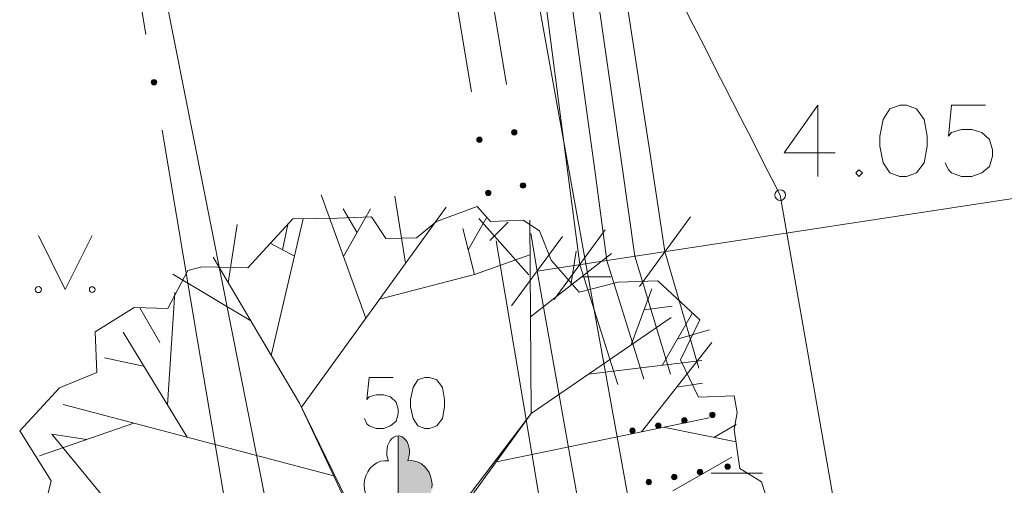
# Model space of a CAD drawing. Extents: x -188 to 1011690, y -97610 to 620732.
# Drawn here: x 505969 to 505978, y 310179 to 310183 of the extents above; entities that cross this region are included whole.
import ezdxf

# ---------------------------------------------------------------- set-up
doc = ezdxf.new("R2010")
doc.units = 0
doc.header["$MEASUREMENT"] = 0
for name, color, linetype, lineweight in [('APGAISM_Pen_No__230', 230, 'Continuous', 18), ('AUGSTSPR_Pen_No__62', 7, 'Continuous', 18), ('AUGSTUMI_Pen_No__7', 7, 'Continuous', 18), ('CELI_Pen_No__212', 212, 'Continuous', 18), ('KOKI_Pen_No__3', 3, 'Continuous', 18), ('PIESAISTES_Pen_No__62', 7, 'Continuous', 18), ('Plants-Component-Color Fill_Pen_No__96', 96, 'Continuous', 18), ('Plants-Component-Interior Linework_Pen_No__7', 7, 'Continuous', 18), ('Plants-Component-Outline_Pen_No__7', 7, 'Continuous', 18), ('ROB_UZM_Pen_No__4', 4, 'Continuous', 18), ('TER_SIMB_Pen_No__92', 92, 'Continuous', 18)]:
    doc.layers.add(name, color=color, linetype=linetype, lineweight=lineweight)

msp = doc.modelspace()

# ---------------------------------------------------------------- hatches: boundary and pattern name
at = {"layer": 'APGAISM_Pen_No__230', "linetype": 'Continuous'}
msp.add_hatch(color=256, dxfattribs=at).paths.add_polyline_path([(505969.9272, 310182.6319, 0.414214), (505969.9022, 310182.6069, 0.414214), (505969.9272, 310182.5819, 0.414214), (505969.9522, 310182.6069, 0.414214)], flags=0)
at = {"layer": 'AUGSTSPR_Pen_No__62', "linetype": 'Continuous'}
for points in [[(505973.2718, 310182.1673, 0.414214), (505973.2468, 310182.1423, 0.414214), (505973.2718, 310182.1173, 0.414214), (505973.2968, 310182.1423, 0.414214)], [(505972.9731, 310182.0733, 0.414214), (505972.9481, 310182.0983, 0.414214), (505972.9231, 310182.0733, 0.414214), (505972.9481, 310182.0483, 0.414214)], [(505973.0555, 310181.5802, 0.414214), (505973.0305, 310181.6052, 0.414214), (505973.0055, 310181.5802, 0.414214), (505973.0305, 310181.5552, 0.414214)], [(505973.3531, 310181.674, 0.414214), (505973.3281, 310181.649, 0.414214), (505973.3531, 310181.624, 0.414214), (505973.3781, 310181.649, 0.414214)], [(505974.8768, 310179.4694, 0.414214), (505974.8518, 310179.4944, 0.414214), (505974.8268, 310179.4694, 0.414214), (505974.8518, 310179.4444, 0.414214)], [(505975.137, 310179.5215, 0.414214), (505975.112, 310179.5465, 0.414214), (505975.087, 310179.5215, 0.414214), (505975.112, 310179.4965, 0.414214)], [(505974.3947, 310179.3749, 0.414214), (505974.3697, 310179.3999, 0.414214), (505974.3447, 310179.3749, 0.414214), (505974.3697, 310179.3499, 0.414214)], [(505974.5842, 310179.4217, 0.414214), (505974.6092, 310179.3967, 0.414214), (505974.6342, 310179.4217, 0.414214), (505974.6092, 310179.4467, 0.414214)], [(505975.277, 310179.0415, 0.414214), (505975.252, 310179.0665, 0.414214), (505975.227, 310179.0415, 0.414214), (505975.252, 310179.0165, 0.414214)], [(505974.7826, 310178.9443, 0.414214), (505974.7576, 310178.9693, 0.414214), (505974.7326, 310178.9443, 0.414214), (505974.7576, 310178.9193, 0.414214)], [(505975.0216, 310178.9908, 0.414214), (505974.9966, 310179.0158, 0.414214), (505974.9716, 310178.9908, 0.414214), (505974.9966, 310178.9658, 0.414214)], [(505974.5464, 310178.8984, 0.414214), (505974.5214, 310178.9234, 0.414214), (505974.4964, 310178.8984, 0.414214), (505974.5214, 310178.8734, 0.414214)]]:
    msp.add_hatch(color=256, dxfattribs=at).paths.add_polyline_path(points, flags=0)
at = {"layer": 'KOKI_Pen_No__3', "linetype": 'Continuous'}
msp.add_hatch(color=256, dxfattribs=at).paths.add_polyline_path([(505972.2126, 310179.3241), (505972.1938, 310179.3266), (505972.1938, 310178.1736), (505972.2486, 310178.1589), (505972.3044, 310178.1524), (505972.3596, 310178.1542), (505972.4124, 310178.1643), (505972.4612, 310178.1824), (505972.5044, 310178.2078), (505972.5408, 310178.2398), (505972.5691, 310178.2774), (505972.5886, 310178.3194), (505972.5985, 310178.3646), (505972.5986, 310178.4114), (505972.5889, 310178.4586), (505972.5697, 310178.5044), (505972.5415, 310178.5477), (505972.5053, 310178.587), (505972.4622, 310178.621), (505972.4136, 310178.6487), (505972.3608, 310178.6694), (505972.392, 310178.6784), (505972.4211, 310178.6936), (505972.4471, 310178.7145), (505972.4694, 310178.7405), (505972.4871, 310178.7708), (505972.4999, 310178.8045), (505972.5073, 310178.8405), (505972.509, 310178.8777), (505972.505, 310178.9151), (505972.4955, 310178.9515), (505972.4808, 310178.9858), (505972.4612, 310179.0169), (505972.4373, 310179.0438), (505972.41, 310179.0659), (505972.38, 310179.0824), (505972.3483, 310179.0928), (505972.3157, 310179.0967), (505972.2824, 310179.0951), (505972.2912, 310179.1187), (505972.2969, 310179.1442), (505972.2993, 310179.1707), (505972.2984, 310179.1974), (505972.2941, 310179.2234), (505972.2866, 310179.248), (505972.2762, 310179.2703), (505972.2631, 310179.2896), (505972.2478, 310179.3053), (505972.2308, 310179.3169)], flags=0)

# ---------------------------------------------------------------- linework, layer by layer
at = {"layer": 'APGAISM_Pen_No__230', "linetype": 'Continuous'}
for p, q in [((505969.8522, 310183.0507), (505969.5189, 310185.0227)), ((505970.3354, 310180.1912), (505970.0021, 310182.1632)), ((505970.6687, 310178.2192), (505970.3354, 310180.1912))]:
    msp.add_line(p, q, dxfattribs=at)
at = {"layer": 'APGAISM_Pen_No__230', "linetype": 'Continuous', "flags": 128}
msp.add_lwpolyline([(505969.9522, 310182.6069, 0.414214), (505969.9272, 310182.6319, 0.414214), (505969.9022, 310182.6069, 0.414214), (505969.9272, 310182.5819, 0.414214)], format="xyb", close=True, dxfattribs=at)
at = {"layer": 'AUGSTSPR_Pen_No__62', "linetype": 'Continuous'}
for p, q in [((505972.8737, 310184.5598), (505973.1987, 310182.5864)), ((505972.5441, 310184.4898), (505972.8739, 310182.5172)), ((505974.2692, 310181.8425), (505973.9855, 310183.8223)), ((505974.5387, 310181.8984), (505974.2374, 310183.8756)), ((505973.7718, 310181.7417), (505973.5139, 310183.725)), ((505974.0186, 310181.7916), (505973.7482, 310183.7733)), ((505974.6702, 310181.0357), (505974.5387, 310181.8984)), ((505974.1329, 310180.9538), (505974.0186, 310181.7916)), ((505974.3909, 310180.9932), (505974.2692, 310181.8425)), ((505973.8793, 310180.9152), (505973.7718, 310181.7417)), ((505973.1047, 310181.1364), (505973.4345, 310179.1637)), ((505973.4262, 310181.205), (505973.4839, 310180.8549)), ((505974.4756, 310179.8514), (505974.1329, 310180.9538)), ((505974.7215, 310179.9001), (505974.3909, 310180.9932)), ((505974.9859, 310179.9535), (505974.6702, 310181.0357)), ((505974.2332, 310179.8037), (505973.8793, 310180.9152)), ((505973.4839, 310180.8549), (505973.772, 310179.2351)), ((505973.772, 310179.2351), (505974.1223, 310177.266)), ((505973.4345, 310179.1637), (505973.7643, 310177.1911))]:
    msp.add_line(p, q, dxfattribs=at)
at = {"layer": 'AUGSTSPR_Pen_No__62', "linetype": 'Continuous', "flags": 128}
for points in [[(505973.2968, 310182.1423, 0.414214), (505973.2718, 310182.1673, 0.414214), (505973.2468, 310182.1423, 0.414214), (505973.2718, 310182.1173, 0.414214)], [(505972.9731, 310182.0733, 0.414214), (505972.9481, 310182.0983, 0.414214), (505972.9231, 310182.0733, 0.414214), (505972.9481, 310182.0483, 0.414214)], [(505973.0555, 310181.5802, 0.414214), (505973.0305, 310181.6052, 0.414214), (505973.0055, 310181.5802, 0.414214), (505973.0305, 310181.5552, 0.414214)], [(505973.3781, 310181.649, 0.414214), (505973.3531, 310181.674, 0.414214), (505973.3281, 310181.649, 0.414214), (505973.3531, 310181.624, 0.414214)], [(505974.8768, 310179.4694, 0.414214), (505974.8518, 310179.4944, 0.414214), (505974.8268, 310179.4694, 0.414214), (505974.8518, 310179.4444, 0.414214)], [(505975.137, 310179.5215, 0.414214), (505975.112, 310179.5465, 0.414214), (505975.087, 310179.5215, 0.414214), (505975.112, 310179.4965, 0.414214)], [(505974.3947, 310179.3749, 0.414214), (505974.3697, 310179.3999, 0.414214), (505974.3447, 310179.3749, 0.414214), (505974.3697, 310179.3499, 0.414214)], [(505974.6342, 310179.4217, 0.414214), (505974.6092, 310179.4467, 0.414214), (505974.5842, 310179.4217, 0.414214), (505974.6092, 310179.3967, 0.414214)], [(505975.277, 310179.0415, 0.414214), (505975.252, 310179.0665, 0.414214), (505975.227, 310179.0415, 0.414214), (505975.252, 310179.0165, 0.414214)], [(505974.7826, 310178.9443, 0.414214), (505974.7576, 310178.9693, 0.414214), (505974.7326, 310178.9443, 0.414214), (505974.7576, 310178.9193, 0.414214)], [(505975.0216, 310178.9908, 0.414214), (505974.9966, 310179.0158, 0.414214), (505974.9716, 310178.9908, 0.414214), (505974.9966, 310178.9658, 0.414214)], [(505974.5464, 310178.8984, 0.414214), (505974.5214, 310178.9234, 0.414214), (505974.4964, 310178.8984, 0.414214), (505974.5214, 310178.8734, 0.414214)]]:
    msp.add_lwpolyline(points, format="xyb", close=True, dxfattribs=at)
at = {"layer": 'AUGSTUMI_Pen_No__7', "linetype": 'Continuous'}
msp.add_line((505976.0917, 310182.3944), (505976.0917, 310181.733), dxfattribs=at)
at = {"layer": 'AUGSTUMI_Pen_No__7', "linetype": 'Continuous', "flags": 128}
for points in [[(505976.0917, 310182.3944), (505975.7776, 310181.9535), (505976.2516, 310181.9535)], [(505977.6461, 310182.3944), (505977.3319, 310182.3944), (505977.3043, 310182.1078), (505977.3319, 310182.1409), (505977.4256, 310182.1684), (505977.5193, 310182.1684), (505977.613, 310182.1409), (505977.6846, 310182.0747), (505977.7122, 310181.981), (505977.7122, 310181.9204), (505977.6846, 310181.8267), (505977.613, 310181.7661), (505977.5193, 310181.733), (505977.4256, 310181.733), (505977.3319, 310181.7661), (505977.3043, 310181.7936), (505977.2713, 310181.8598)]]:
    msp.add_lwpolyline(points, dxfattribs=at)
for points in [[(505976.8524, 310182.3944), (505976.7587, 310182.3614), (505976.698, 310182.2621), (505976.665, 310182.1078), (505976.665, 310182.0141), (505976.698, 310181.8598), (505976.7587, 310181.7661), (505976.8524, 310181.733), (505976.913, 310181.733), (505977.0067, 310181.7661), (505977.0783, 310181.8598), (505977.1059, 310182.0141), (505977.1059, 310182.1078), (505977.0783, 310182.2621), (505977.0067, 310182.3614), (505976.913, 310182.3944)], [(505976.472, 310181.7936), (505976.4445, 310181.7661), (505976.472, 310181.733), (505976.5051, 310181.7661)]]:
    msp.add_lwpolyline(points, close=True, dxfattribs=at)
at = {"layer": 'AUGSTUMI_Pen_No__7', "linetype": 'Continuous'}
msp.add_circle((505975.7408, 310181.5596), 0.05, dxfattribs=at)
at = {"layer": 'CELI_Pen_No__212', "linetype": 'Continuous'}
for p, q in [((505976.7507, 310165.3464), (505972.947, 310186.4025)), ((505977.5006, 310171.5033), (505975.7408, 310181.5596))]:
    msp.add_line(p, q, dxfattribs=at)
at = {"layer": 'CELI_Pen_No__212', "linetype": 'Continuous', "flags": 128}
msp.add_lwpolyline([(505974.8563, 310183.2906), (505974.93, 310183.1463), (505975.0037, 310183.0021), (505975.0774, 310182.8578), (505975.1511, 310182.7136), (505975.2248, 310182.5693), (505975.2985, 310182.4251), (505975.3722, 310182.2808), (505975.446, 310182.1366), (505975.5197, 310181.9923), (505975.5934, 310181.8481), (505975.6671, 310181.7038), (505975.7408, 310181.5596)], dxfattribs=at)
at = {"layer": 'KOKI_Pen_No__3', "linetype": 'Continuous', "flags": 128}
for points in [[(505972.1477, 310179.8689), (505971.9233, 310179.8689), (505971.9036, 310179.6641), (505971.9233, 310179.6878), (505971.9903, 310179.7074), (505972.0572, 310179.7074), (505972.1241, 310179.6878), (505972.1753, 310179.6405), (505972.195, 310179.5736), (505972.195, 310179.5303), (505972.1753, 310179.4633), (505972.1241, 310179.42), (505972.0572, 310179.3964), (505971.9903, 310179.3964), (505971.9233, 310179.42), (505971.9036, 310179.4397), (505971.88, 310179.487)], [(505972.1052, 310179.0951), (505972.0958, 310179.121), (505972.09, 310179.149), (505972.0882, 310179.178), (505972.0904, 310179.207), (505972.0965, 310179.2348), (505972.1063, 310179.2605), (505972.1194, 310179.2829), (505972.1354, 310179.3014), (505972.1536, 310179.3151), (505972.1733, 310179.3236), (505972.1938, 310179.3266)], [(505972.5073, 310178.8405), (505972.509, 310178.8777), (505972.505, 310178.9151), (505972.4955, 310178.9515), (505972.4808, 310178.9858), (505972.4612, 310179.0169), (505972.4373, 310179.0438), (505972.41, 310179.0659), (505972.38, 310179.0824), (505972.3483, 310179.0928), (505972.3157, 310179.0967), (505972.2834, 310179.0942), (505972.2912, 310179.1187), (505972.2969, 310179.1442), (505972.2993, 310179.1707), (505972.2984, 310179.1974), (505972.2941, 310179.2234), (505972.2866, 310179.248), (505972.2762, 310179.2703), (505972.2631, 310179.2896), (505972.2478, 310179.3053), (505972.2308, 310179.3169), (505972.2126, 310179.3241), (505972.1938, 310179.3266), (505972.1938, 310178.1736)], [(505972.0268, 310178.6694), (505971.9918, 310178.6799), (505971.9597, 310178.6983), (505971.9317, 310178.7237), (505971.9088, 310178.7552), (505971.8919, 310178.7915), (505971.8817, 310178.8313), (505971.8785, 310178.873), (505971.8826, 310178.9151), (505971.8936, 310178.9559), (505971.9113, 310178.9939), (505971.9349, 310179.0275), (505971.9635, 310179.0555), (505971.9961, 310179.0769), (505972.0313, 310179.0908), (505972.0678, 310179.0966), (505972.1042, 310179.0942)]]:
    msp.add_lwpolyline(points, dxfattribs=at)
msp.add_lwpolyline([(505972.443, 310179.8689), (505972.3761, 310179.8452), (505972.3328, 310179.7744), (505972.3092, 310179.6641), (505972.3092, 310179.5972), (505972.3328, 310179.487), (505972.3761, 310179.42), (505972.443, 310179.3964), (505972.4863, 310179.3964), (505972.5532, 310179.42), (505972.6044, 310179.487), (505972.6241, 310179.5972), (505972.6241, 310179.6641), (505972.6044, 310179.7744), (505972.5532, 310179.8452), (505972.4863, 310179.8689)], close=True, dxfattribs=at)
at = {"layer": 'PIESAISTES_Pen_No__62', "linetype": 'Continuous'}
for p, q in [((505973.4839, 310180.8549), (505984.8516, 310182.5875)), ((505974.9072, 310181.358), (505974.4332, 310180.7135)), ((505974.1163, 310181.2374), (505973.6423, 310180.593)), ((505973.7209, 310181.1772), (505973.2469, 310180.5327))]:
    msp.add_line(p, q, dxfattribs=at)
at = {"layer": 'Plants-Component-Color Fill_Pen_No__96', "linetype": 'Continuous'}
msp.add_line((505974.6585, 310179.4071), (505975.3317, 310179.2711), dxfattribs=at)
at = {"layer": 'Plants-Component-Interior Linework_Pen_No__7', "linetype": 'Continuous'}
for p, q in [((505971.8933, 310180.417), (505971.4794, 310181.5626)), ((505972.2621, 310180.9276), (505972.1617, 310181.5498)), ((505971.2971, 310179.5918), (505972.6384, 310181.4485)), ((505971.8124, 310181.2114), (505971.6845, 310181.4329)), ((505971.6863, 310180.9898), (505971.9385, 310181.4329)), ((505971.0163, 310180.0725), (505971.3121, 310181.3413)), ((505972.844, 310181.0536), (505973.0177, 310181.3545)), ((505973.4074, 310180.8193), (505972.9426, 310181.3427)), ((505973.4296, 310179.534), (505973.4153, 310181.3279)), ((505970.6159, 310180.7477), (505970.6991, 310181.2863)), ((505971.119, 310181.053), (505971.169, 310181.2877)), ((505972.9038, 310180.8223), (505972.7931, 310181.2505)), ((505973.0442, 310181.1384), (505973.2154, 310181.3096)), ((505971.2309, 310180.9931), (505971.007, 310181.1129)), ((505971.2778, 310179.6314), (505970.4754, 310180.9847)), ((505972.9038, 310180.8223), (505973.4178, 310181.0052)), ((505973.4224, 310180.4309), (505974.1733, 310181.0177)), ((505973.7979, 310180.7243), (505973.8466, 310181.04)), ((505970.8255, 310180.3942), (505970.1017, 310180.8271)), ((505972.0212, 310180.5941), (505972.9038, 310180.8223)), ((505973.8955, 310180.8006), (505974.1684, 310180.8006)), ((505974.3582, 310180.1707), (505974.549, 310180.6919)), ((505970.0529, 310179.614), (505970.1215, 310180.6574)), ((505969.9807, 310180.1928), (505969.7943, 310180.5157)), ((505974.4771, 310180.4953), (505974.7375, 310180.5297)), ((505973.4296, 310179.534), (505974.7284, 310180.4245)), ((505974.644, 310179.9805), (505974.9255, 310180.4682)), ((505970.2359, 310179.3142), (505969.6408, 310180.289)), ((505974.7847, 310180.2244), (505975.0853, 310180.3096)), ((505974.4545, 310179.365), (505975.1066, 310180.1934)), ((505969.8305, 310179.974), (505969.4668, 310180.0494)), ((505973.9613, 310179.8986), (505975.0145, 310180.025)), ((505974.7805, 310179.7792), (505975.0207, 310179.8167)), ((505971.5964, 310178.9556), (505969.0832, 310179.618)), ((505973.106, 310179.087), (505975.0812, 310179.4942)), ((505969.7412, 310179.4446), (505968.8645, 310179.143)), ((505975.1249, 310179.3129), (505975.3317, 310179.4323)), ((505969.3028, 310179.2938), (505968.9791, 310179.3438)), ((505970.377, 310177.6426), (505968.9791, 310179.3438)), ((505974.7455, 310178.8157), (505975.2908, 310179.1306)), ((505975.1011, 310178.9817), (505975.5754, 310178.9817))]:
    msp.add_line(p, q, dxfattribs=at)
at = {"layer": 'Plants-Component-Interior Linework_Pen_No__7', "linetype": 'Continuous', "flags": 128}
for points in [[(505972.1579, 310177.8293), (505971.2778, 310179.6314), (505972.1295, 310177.8247)], [(505972.1295, 310177.8247), (505973.4296, 310179.534), (505972.1829, 310177.8115)]]:
    msp.add_lwpolyline(points, close=True, dxfattribs=at)
at = {"layer": 'Plants-Component-Outline_Pen_No__7', "linetype": 'Continuous', "flags": 128}
msp.add_lwpolyline([(505968.8333, 310178.338), (505968.9717, 310178.9091), (505968.6801, 310179.3725), (505969.0511, 310179.7729), (505969.3963, 310179.9151), (505969.382, 310180.2907), (505969.7419, 310180.5171), (505970.0559, 310180.5086), (505970.2419, 310180.8611), (505970.3723, 310180.8934), (505970.7969, 310180.8861), (505971.2171, 310181.3396), (505971.6315, 310181.3472), (505971.9462, 310181.3592), (505972.0801, 310181.1582), (505972.3638, 310181.165), (505972.5507, 310181.3145), (505972.9287, 310181.4548), (505973.0522, 310181.3157), (505973.355, 310181.3272), (505973.5069, 310181.2288), (505973.6141, 310180.9572), (505973.8752, 310180.6606), (505974.2372, 310180.752), (505974.6042, 310180.766), (505974.9959, 310180.403), (505974.8144, 310180.0307), (505974.9817, 310179.6863), (505975.3122, 310179.6989), (505975.3405, 310179.5435), (505975.3151, 310179.3855), (505975.3676, 310179.0229), (505975.5668, 310178.9001), (505975.7216, 310178.4157)], dxfattribs=at)
at = {"layer": 'ROB_UZM_Pen_No__4', "linetype": 'Continuous'}
msp.add_line((505973.3028, 310166.9156), (505968.8738, 310189.2626), dxfattribs=at)
at = {"layer": 'TER_SIMB_Pen_No__92', "linetype": 'Continuous'}
for p, q in [((505968.8535, 310181.1841), (505969.1035, 310180.6841)), ((505969.1035, 310180.6841), (505969.3535, 310181.1841))]:
    msp.add_line(p, q, dxfattribs=at)
for centre, radius in [((505968.8532, 310180.6836), 0.028), ((505969.3532, 310180.6836), 0.0263)]:
    msp.add_circle(centre, radius, dxfattribs=at)

doc.saveas('drawing.dxf')
